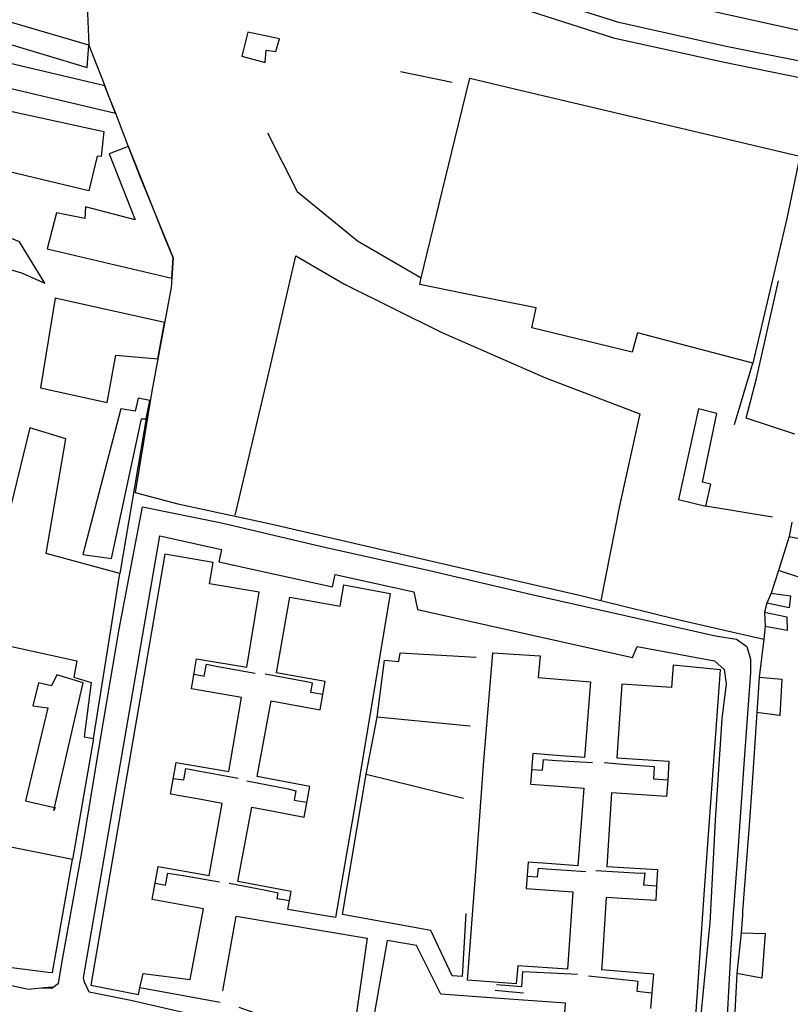
# Model space of a CAD drawing. Extents: x 415471 to 424942, y 4121520 to 4128239.
# Drawn here: x 418969 to 419150, y 4125638 to 4125869 of the extents above; entities that cross this region are included whole.
import ezdxf

# ---------------------------------------------------------------- set-up
doc = ezdxf.new("R2010")
doc.units = 0
doc.header["$LTSCALE"] = 150
doc.header["$MEASUREMENT"] = 0
doc.layers.add('BASE-CIUDAD', color=252, linetype='CONTINUOUS')

msp = doc.modelspace()

# ---------------------------------------------------------------- linework, layer by layer
at = {"layer": 'BASE-CIUDAD'}
for points in [[(419180.85, 4125851.39), (419160.73, 4125853.94), (419134.64, 4125859.2), (419109.22, 4125864.83), (419082.82, 4125873.22), (419055.99, 4125881.53), (419003.09, 4125899.55)], [(418979.05, 4125884.45), (418985.01, 4125876.5), (418985.59, 4125863.25), (418989.31, 4125853.64), (418990.29, 4125851.1), (418991.81, 4125847.22), (418994.85, 4125839.43), (418997.66, 4125832.24), (419005.41, 4125813.24), (419005.07, 4125808.46), (419004.91, 4125806.26), (419000.39, 4125781.92), (418996.5, 4125758.14), (419006.47, 4125755.44), (419027.93, 4125750.84), (419052.32, 4125745.21), (419101.24, 4125733.92), (419105.98, 4125732.74), (419123.75, 4125728.31), (419144.25, 4125723.63), (419144.25, 4125723.63)], [(419151.67, 4125617.26), (419153.49, 4125643.89), (419155.29, 4125664.04), (419155.74, 4125669.21), (419157.81, 4125692.92), (419158.02, 4125695.29), (419159.8, 4125721.6), (419161.06, 4125729.96), (419165.73, 4125745.98), (419172.5, 4125767.41), (419178.09, 4125786.6), (419185.01, 4125809.97), (419191.89, 4125833.31), (419194.9, 4125843.98), (419195.78, 4125848.68), (419194.89, 4125851.33), (419190.95, 4125853.22), (419178.93, 4125855.48), (419161.35, 4125857.72), (419135.44, 4125862.95), (419110.21, 4125868.52), (419083.97, 4125876.87)], [(419194.39, 4125857.4), (419125.84, 4125872.53)], [(418985.17, 4125857.97), (418985.59, 4125863.25), (418955.57, 4125872.01), (418953.82, 4125867.35), (418985.17, 4125857.97)], [(419029.54, 4125861.72), (419030.4, 4125864.75), (419022.99, 4125866.32), (419021.57, 4125860.67), (419027.04, 4125859.12), (419027.25, 4125862.03), (419029.54, 4125861.72)], [(418958.47, 4125855.12), (418958.61, 4125855.08), (418991.81, 4125847.22), (418991.82, 4125847.22), (418989.32, 4125853.63), (418989.31, 4125853.64), (418959.74, 4125860.66), (418958.61, 4125855.08), (418958.61, 4125855.07)], [(419058.88, 4125857.02), (419071.03, 4125854.57)], [(419141.72, 4125788.47), (419130.65, 4125791.39), (419114.55, 4125795.64), (419113.34, 4125791.11), (419089.7, 4125796.83), (419090.71, 4125801.47), (419073.73, 4125804.88), (419063.36, 4125806.96), (419063.74, 4125808.52), (419071.64, 4125841.06), (419075.13, 4125855.46), (419085.35, 4125853.05), (419152.72, 4125837.17), (419149.69, 4125822.52), (419141.72, 4125788.47)], [(418985.58, 4125829.01), (418959.35, 4125835.23), (418961.35, 4125843.07), (418960.28, 4125843.6), (418961.32, 4125848.97), (418989.12, 4125842.92), (418988.51, 4125837.05), (418987.5, 4125837.14), (418985.58, 4125829.01)], [(419027.61, 4125842.59), (419034.52, 4125828.83), (419048.77, 4125817.27), (419063.74, 4125808.52), (419063.74, 4125808.52)], [(419005.07, 4125808.46), (419005.41, 4125813.24), (419003.55, 4125817.83), (418994.86, 4125839.43), (418994.85, 4125839.43), (418990.37, 4125837.71), (418996.43, 4125822.21), (418984.78, 4125825.21), (418984.65, 4125822.52), (418977.96, 4125823.81), (418975.75, 4125815.4), (419005.07, 4125808.46), (419005.07, 4125808.46)], [(418975.22, 4125807.31), (418969.28, 4125816.99), (418961.14, 4125820.41), (418954.81, 4125821.45), (418954.79, 4125815.22), (418954.16, 4125814.86), (418960.86, 4125812.34), (418969.78, 4125809.75), (418975.22, 4125807.31)], [(419019.95, 4125752.76), (419020.89, 4125756.73), (419027.9, 4125786.24), (419027.98, 4125786.55), (419034.23, 4125813.75), (419045.7, 4125807.05), (419068.4, 4125795.81), (419092.94, 4125785.08), (419115.12, 4125776.62), (419110.3, 4125755), (419105.98, 4125732.74), (419105.98, 4125732.73)], [(419151.57, 4125771.84), (419140.13, 4125775.55), (419142.53, 4125784.89), (419147.7, 4125807.86)], [(419001.8, 4125789.49), (419003.39, 4125798.06), (418977.63, 4125803.76), (418976.1, 4125794.26), (418974.24, 4125782.71), (418989.87, 4125779.25), (418991.92, 4125790.4), (419001.79, 4125789.49)], [(419137.36, 4125774.09), (419141.72, 4125788.47)], [(418990.94, 4125742.58), (418997.99, 4125775.46), (418999.02, 4125775.45), (418999.91, 4125779.77), (418997.16, 4125780.28), (418996.48, 4125777.19), (418993.11, 4125777.77), (418984.15, 4125743.51), (418990.94, 4125742.58)], [(419130.61, 4125754.9), (419131.81, 4125760.06), (419129.87, 4125760.58), (419133.24, 4125776.65), (419128.91, 4125777.78), (419124.22, 4125756.47), (419130.61, 4125754.9)], [(418999.22, 4125776.42), (418992.88, 4125739.09)], [(418986.66, 4125700.32), (418992.88, 4125739.09), (418975.51, 4125743.79), (418980.2, 4125770.73), (418971.72, 4125773.32), (418964.77, 4125745.05), (418959.5, 4125723.62), (418982.76, 4125718.57), (418982.01, 4125714.68), (418986.12, 4125713.5), (418984.48, 4125700.69), (418986.66, 4125700.32)], [(418974.53, 4125641.74), (418975.06, 4125641.71), (418976.84, 4125641.6), (418977.1, 4125641.81), (418978.42, 4125642.85), (418979.38, 4125648.37), (418983.9, 4125673.53), (418988.2, 4125699.71), (418992.74, 4125726.01), (418998.21, 4125754.74), (419016.73, 4125750.98), (419040.34, 4125745.42), (419065.69, 4125739.77), (419089.73, 4125734.14), (419132.87, 4125724.47), (419137.84, 4125723.68), (419140.25, 4125721.95), (419141.13, 4125718.95), (419141.12, 4125715.82), (419139.6, 4125694.26), (419138.08, 4125672.76), (419137.01, 4125658.05), (419136.49, 4125650.99), (419135.14, 4125626.55)], [(419146.32, 4125752.29), (419130.61, 4125754.9)], [(419150.88, 4125751.15), (419150.21, 4125747.8), (419154.94, 4125746.87)], [(419017.96, 4125633.57), (418995.45, 4125638.74), (418985.63, 4125640.69), (418984.52, 4125643.04), (418984.31, 4125644.04), (419002.23, 4125747.94)], [(419002.23, 4125747.94), (419016.75, 4125744.75), (419016.11, 4125741.81), (419042.85, 4125735.92), (419043.49, 4125738.86), (419061.98, 4125734.81), (419062.82, 4125730.64), (419113.4, 4125719.37), (419114.45, 4125721.93), (419132.67, 4125718.54), (419134.94, 4125716.54), (419135.4, 4125713.15), (419134.38, 4125704.95), (419132.83, 4125681.15), (419131.55, 4125656.92), (419131.48, 4125656.25), (419129.14, 4125632.15)], [(419150.21, 4125747.8), (419147.69, 4125739.8)], [(419003.47, 4125743.63), (418986.04, 4125642.36), (418997.26, 4125640.16), (418997.59, 4125641.71), (418998.31, 4125645.12), (419009.39, 4125643.66), (419012.51, 4125660.25), (419007.38, 4125661.21), (419000.49, 4125662.5), (419001.91, 4125670.26), (419013.86, 4125668.09), (419016.93, 4125685.06), (419011.96, 4125685.96), (419004.78, 4125687.25), (419006.08, 4125694.67), (419018.46, 4125692.54), (419021.43, 4125709.93), (419009.68, 4125711.94), (419010.88, 4125719.05), (419022.69, 4125717.07), (419025.64, 4125734.69), (419013.98, 4125736.64), (419014.84, 4125741.69), (419003.47, 4125743.63)], [(419152.75, 4125738.12), (419147.69, 4125739.8), (419145.98, 4125734.42), (419150.5, 4125733.84), (419150.19, 4125731.01), (419145.01, 4125732.09), (419144.39, 4125729.98), (419149.65, 4125728.89), (419149.72, 4125725.72), (419144.62, 4125726.6), (419144.25, 4125723.63), (419143.14, 4125714.7), (419148.51, 4125714.24), (419148.05, 4125705.73), (419148.04, 4125705.72), (419147.85, 4125705.75), (419142.6, 4125706.42), (419141.99, 4125696.94), (419141.61, 4125691.09), (419141.11, 4125684.29), (419140.86, 4125680.98), (419139.81, 4125666.84), (419139.28, 4125659.65), (419139.22, 4125658.78), (419138.9, 4125654.61), (419144.62, 4125654.5), (419144.46, 4125652.43), (419143.78, 4125643.99), (419137.89, 4125645.11), (419137.46, 4125635.97)], [(419032.36, 4125660.12), (419033.17, 4125664.38), (419020.62, 4125666.74), (419023.9, 4125684.15), (419029.36, 4125683.13), (419036.18, 4125681.85), (419037.52, 4125689.02), (419025.14, 4125691.34), (419028.47, 4125709.17), (419039.95, 4125707.04), (419040.6, 4125710.61), (419041.17, 4125713.67), (419029.67, 4125715.74), (419032.85, 4125733.52), (419044.65, 4125731.42), (419045.54, 4125736.44), (419056.45, 4125734.41), (419052.03, 4125707.99), (419047.84, 4125683.16), (419043.53, 4125658.22), (419032.36, 4125660.12)], [(419145.98, 4125734.42), (419145.01, 4125732.09)], [(419144.39, 4125729.98), (419144.62, 4125726.6)], [(419075.19, 4125703.22), (419075.18, 4125703.22), (419053.35, 4125705.35), (419055.12, 4125718.71), (419058.42, 4125718.38), (419058.75, 4125720.41), (419076.64, 4125719.38)], [(419086.41, 4125646.92), (419086.03, 4125642.67), (419074.56, 4125643.52), (419076.57, 4125669.07), (419078.38, 4125694.02), (419080.53, 4125720.44), (419091.65, 4125719.73), (419091.25, 4125714.61), (419103.5, 4125713.65), (419102.09, 4125695.83), (419096.45, 4125696.27), (419089.98, 4125696.79), (419089.42, 4125689.6), (419095.88, 4125689.09), (419101.96, 4125688.63), (419100.54, 4125670.38), (419094.45, 4125670.85), (419088.88, 4125671.28), (419088.4, 4125665.04), (419099.38, 4125664.27), (419098.11, 4125646.1), (419086.41, 4125646.92)], [(419010.31, 4125715.43), (419012.67, 4125714.99), (419013.2, 4125717.75), (419015.88, 4125717.22), (419024.64, 4125715.68)], [(419126.8, 4125613.52), (419128.6, 4125639.63), (419129.71, 4125655.67), (419130.34, 4125664.73), (419132.15, 4125689.58), (419134.11, 4125716.47), (419122.95, 4125717.56), (419122.58, 4125712.28), (419110.88, 4125713.06), (419109.71, 4125695.77), (419121.94, 4125694.95), (419121.66, 4125690.54), (419121.42, 4125686.69), (419108.46, 4125687.5), (419107.39, 4125670.26), (419119.28, 4125669.52), (419119.05, 4125665.69), (419118.85, 4125662.25), (419112.21, 4125662.64), (419107.19, 4125662.94), (419106.28, 4125648), (419106.12, 4125646.02), (419110.8, 4125645.63), (419118.3, 4125645), (419117.93, 4125640.58), (419117.62, 4125636.83)], [(418977.66, 4125684.09), (418977.31, 4125683.35), (418977.49, 4125684.13), (418984.26, 4125713.42), (418978.08, 4125715.28), (418976.76, 4125712.68), (418973.7, 4125713.4), (418972.44, 4125707.96), (418975.95, 4125707.5), (418970.71, 4125685.64), (418977.49, 4125684.13), (418977.66, 4125684.09)], [(419040.67, 4125710.6), (419040.6, 4125710.61), (419037.8, 4125711.09), (419038.19, 4125713.31), (419036.33, 4125713.71), (419027.01, 4125715.45)], [(419143.14, 4125714.7), (419142.6, 4125706.42)], [(419050.77, 4125691.93), (419053.35, 4125705.35)], [(418986.66, 4125700.32), (418981.72, 4125671.84), (418967.63, 4125674.71), (418929.47, 4125682.49), (418887.35, 4125691.36), (418883.5, 4125674.26), (418845.84, 4125681.52), (418820, 4125687.85), (418850.52, 4125672.16), (418880.49, 4125659.73), (418907.08, 4125654.86), (418941.95, 4125649.72), (418950.46, 4125648.65), (418960.62, 4125647.37), (418976.05, 4125645.43), (418977.02, 4125645.31), (418981.72, 4125671.84)], [(419089.78, 4125693.01), (419092.2, 4125692.84), (419092.44, 4125695.37), (419095.54, 4125695.16), (419103.98, 4125694.64)], [(419121.67, 4125690.54), (419121.66, 4125690.54), (419118.44, 4125690.77), (419118.55, 4125693.67), (419115.14, 4125693.92), (419112.09, 4125694.12), (419106.76, 4125694.62)], [(419005.42, 4125690.88), (419007.93, 4125690.61), (419008.38, 4125693.23), (419010.43, 4125692.86), (419020.68, 4125690.97)], [(419074.22, 4125659.18), (419073.33, 4125644.35), (419071, 4125644.5), (419065.97, 4125655.22), (419045.2, 4125658.96), (419050.77, 4125691.93), (419073.66, 4125686.25), (419073.67, 4125686.25)], [(419022.7, 4125690.36), (419032.4, 4125688.44), (419034.26, 4125688.04), (419033.87, 4125685.82), (419036.74, 4125685.32)], [(418977.07, 4125641.91), (418975.06, 4125641.71), (418971.37, 4125641.33), (418957.13, 4125644.36), (418924.57, 4125648.64), (418883.6, 4125654.74), (418850.9, 4125659.1), (418815.7, 4125668.46), (418758.46, 4125678.36), (418757.87, 4125680.1), (418757.79, 4125680.32)], [(419001.28, 4125666.28), (419003.59, 4125665.81), (419004.14, 4125668.67), (419007.72, 4125668.13), (419016.3, 4125666.63)], [(419088.63, 4125667.95), (419091.06, 4125667.78), (419091.3, 4125669.8), (419093.16, 4125669.69), (419102.4, 4125669.06)], [(419104.74, 4125669.26), (419115.27, 4125668.7), (419116.29, 4125668.75), (419116.01, 4125665.93), (419118.97, 4125665.7)], [(419032.73, 4125662.16), (419029.87, 4125662.66), (419030.07, 4125663.94), (419027.22, 4125664.6), (419018.56, 4125666.2)], [(419017.09, 4125640.99), (419020.23, 4125658.55), (419051.01, 4125653.4), (419047.48, 4125628.74), (419047.33, 4125627.73), (419045.9, 4125628.24), (419020.88, 4125637.08)], [(419095.98, 4125614.69), (419095.99, 4125614.82), (419097.67, 4125638.13), (419079.98, 4125639.38), (419068.3, 4125640.22), (419062.63, 4125651.63), (419055.75, 4125652.87), (419051.71, 4125630.13), (419051.04, 4125626.36), (419062.8, 4125621.59), (419083.24, 4125614.08), (419094.93, 4125610.19), (419095.16, 4125611.34), (419095.59, 4125614.85), (419095.99, 4125614.82), (419125.63, 4125612.27), (419126.8, 4125613.52)], [(419138.9, 4125654.61), (419137.89, 4125645.11)], [(419081.43, 4125642.52), (419087.39, 4125642.06), (419087.64, 4125645.56), (419097.38, 4125645.08), (419100.49, 4125644.94)], [(419103.04, 4125644.51), (419114.21, 4125643.36), (419114.61, 4125643.29), (419114.37, 4125640.93), (419117.93, 4125640.58)], [(419016.44, 4125638.27), (418997.59, 4125641.71), (418997.59, 4125641.71)], [(419087.8, 4125640.49), (419084.32, 4125640.81), (419081.12, 4125641.11)]]:
    msp.add_lwpolyline(points, dxfattribs=at)

doc.saveas('drawing.dxf')
